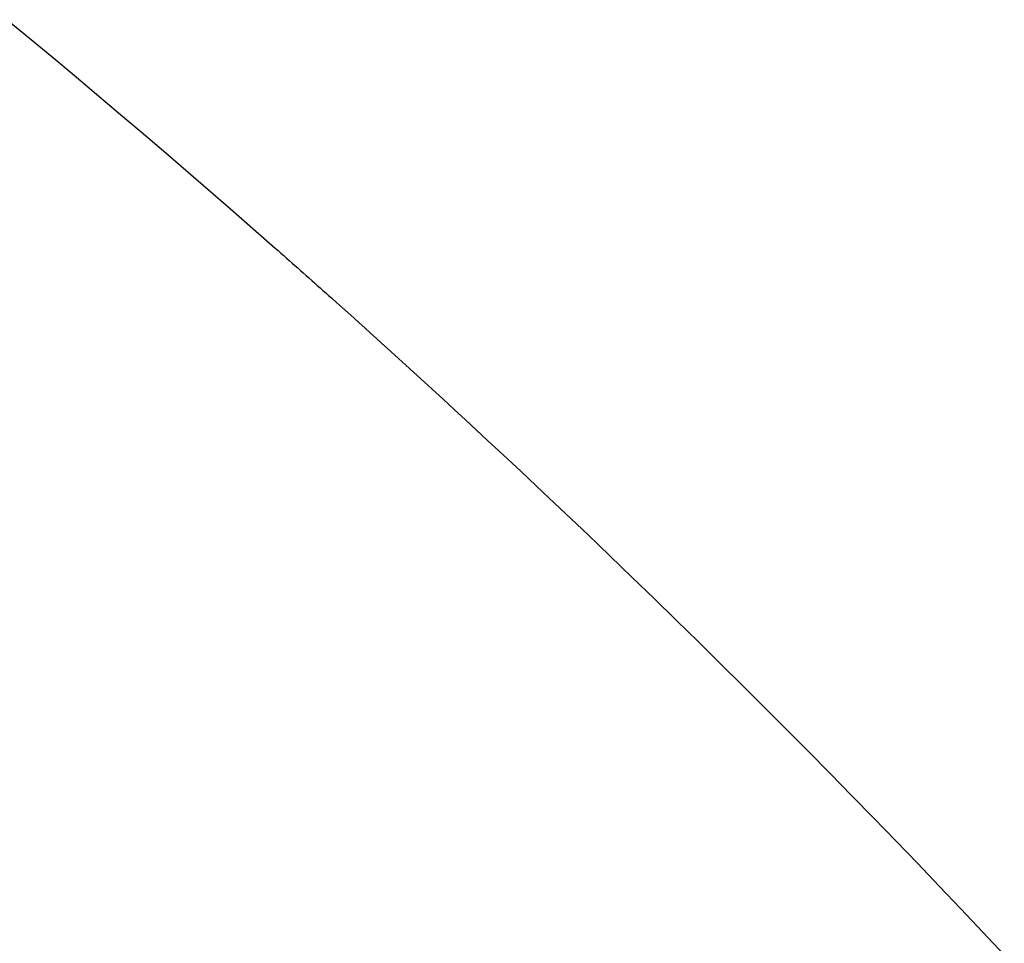
# Model space of a CAD drawing. Extents: x -25612 to -17650, y -12335 to -922.
# Drawn here: x -18505 to -18502, y -10698 to -10696 of the extents above; entities that cross this region are included whole.
import ezdxf

# ---------------------------------------------------------------- set-up
doc = ezdxf.new("R2010")
doc.units = 0
doc.header["$MEASUREMENT"] = 0

msp = doc.modelspace()

# ---------------------------------------------------------------- linework, layer by layer
at = {"color": 133, "linetype": 'Continuous'}
for p, q in [((-18504.9068, -10695.6738), (-18504.8484, -10695.7221)), ((-18504.9068, -10695.6738), (-18504.8484, -10695.7221)), ((-18504.8484, -10695.7221), (-18504.7899, -10695.7707)), ((-18504.8484, -10695.7221), (-18504.7899, -10695.7707)), ((-18504.7899, -10695.7707), (-18504.7313, -10695.8196)), ((-18504.7899, -10695.7707), (-18504.7313, -10695.8196)), ((-18504.7313, -10695.8196), (-18504.6727, -10695.8689)), ((-18504.7313, -10695.8196), (-18504.6727, -10695.8689)), ((-18504.6727, -10695.8689), (-18504.6141, -10695.9184)), ((-18504.6727, -10695.8689), (-18504.6141, -10695.9184)), ((-18504.6141, -10695.9184), (-18504.5554, -10695.9682)), ((-18504.6141, -10695.9184), (-18504.5554, -10695.9682)), ((-18504.5554, -10695.9682), (-18504.4967, -10696.0184)), ((-18504.5554, -10695.9682), (-18504.4967, -10696.0184)), ((-18504.4967, -10696.0184), (-18504.438, -10696.0688)), ((-18504.4967, -10696.0184), (-18504.438, -10696.0688)), ((-18504.438, -10696.0688), (-18504.3792, -10696.1196)), ((-18504.438, -10696.0688), (-18504.3792, -10696.1196)), ((-18504.3792, -10696.1196), (-18504.3204, -10696.1707)), ((-18504.3792, -10696.1196), (-18504.3204, -10696.1707)), ((-18504.3204, -10696.1707), (-18504.2616, -10696.222)), ((-18504.3204, -10696.1707), (-18504.2616, -10696.222)), ((-18504.2616, -10696.222), (-18504.2028, -10696.2737)), ((-18504.2616, -10696.222), (-18504.2028, -10696.2737)), ((-18504.2028, -10696.2737), (-18504.1955, -10696.2802)), ((-18504.2028, -10696.2737), (-18504.1955, -10696.2802)), ((-18504.1955, -10696.2802), (-18504.1881, -10696.2867)), ((-18504.1955, -10696.2802), (-18504.1881, -10696.2867)), ((-18504.1881, -10696.2867), (-18504.1807, -10696.2932)), ((-18504.1881, -10696.2867), (-18504.1807, -10696.2932)), ((-18504.1807, -10696.2932), (-18504.1734, -10696.2997)), ((-18504.1807, -10696.2932), (-18504.1734, -10696.2997)), ((-18504.1734, -10696.2997), (-18504.166, -10696.3062)), ((-18504.1734, -10696.2997), (-18504.166, -10696.3062)), ((-18504.166, -10696.3062), (-18504.1587, -10696.3127)), ((-18504.166, -10696.3062), (-18504.1587, -10696.3127)), ((-18504.1587, -10696.3127), (-18504.1513, -10696.3192)), ((-18504.1587, -10696.3127), (-18504.1513, -10696.3192)), ((-18504.1513, -10696.3192), (-18504.144, -10696.3257)), ((-18504.1513, -10696.3192), (-18504.144, -10696.3257)), ((-18504.144, -10696.3257), (-18504.1366, -10696.3322)), ((-18504.144, -10696.3257), (-18504.1366, -10696.3322)), ((-18504.1366, -10696.3322), (-18504.1293, -10696.3388)), ((-18504.1366, -10696.3322), (-18504.1293, -10696.3388)), ((-18504.1293, -10696.3388), (-18504.1219, -10696.3453)), ((-18504.1293, -10696.3388), (-18504.1219, -10696.3453)), ((-18504.1219, -10696.3453), (-18504.1145, -10696.3518)), ((-18504.1219, -10696.3453), (-18504.1145, -10696.3518)), ((-18504.1145, -10696.3518), (-18504.1072, -10696.3584)), ((-18504.1145, -10696.3518), (-18504.1072, -10696.3584)), ((-18504.1072, -10696.3584), (-18504.0998, -10696.3649)), ((-18504.1072, -10696.3584), (-18504.0998, -10696.3649)), ((-18504.0998, -10696.3649), (-18504.0925, -10696.3715)), ((-18504.0998, -10696.3649), (-18504.0925, -10696.3715)), ((-18504.0925, -10696.3715), (-18504.0851, -10696.378)), ((-18504.0925, -10696.3715), (-18504.0851, -10696.378)), ((-18504.0851, -10696.378), (-18504.0778, -10696.3846)), ((-18504.0851, -10696.378), (-18504.0778, -10696.3846)), ((-18504.0778, -10696.3846), (-18504.0704, -10696.3911)), ((-18504.0778, -10696.3846), (-18504.0704, -10696.3911)), ((-18504.0704, -10696.3911), (-18504.0631, -10696.3977)), ((-18504.0704, -10696.3911), (-18504.0631, -10696.3977)), ((-18504.0631, -10696.3977), (-18504.0557, -10696.4042)), ((-18504.0631, -10696.3977), (-18504.0557, -10696.4042)), ((-18504.0557, -10696.4042), (-18504.041, -10696.4174)), ((-18504.0557, -10696.4042), (-18504.041, -10696.4174)), ((-18504.041, -10696.4174), (-18504.0263, -10696.4305)), ((-18504.041, -10696.4174), (-18504.0263, -10696.4305)), ((-18504.0263, -10696.4305), (-18504.0116, -10696.4437)), ((-18504.0263, -10696.4305), (-18504.0116, -10696.4437)), ((-18504.0116, -10696.4437), (-18503.997, -10696.4569)), ((-18504.0116, -10696.4437), (-18503.997, -10696.4569)), ((-18503.997, -10696.4569), (-18503.9823, -10696.4701)), ((-18503.997, -10696.4569), (-18503.9823, -10696.4701)), ((-18503.9823, -10696.4701), (-18503.9676, -10696.4833)), ((-18503.9823, -10696.4701), (-18503.9676, -10696.4833)), ((-18503.9676, -10696.4833), (-18503.9529, -10696.4966)), ((-18503.9676, -10696.4833), (-18503.9529, -10696.4966)), ((-18503.9529, -10696.4966), (-18503.9382, -10696.5098)), ((-18503.9529, -10696.4966), (-18503.9382, -10696.5098)), ((-18503.9382, -10696.5098), (-18503.9236, -10696.5231)), ((-18503.9382, -10696.5098), (-18503.9236, -10696.5231)), ((-18503.9236, -10696.5231), (-18503.9089, -10696.5364)), ((-18503.9236, -10696.5231), (-18503.9089, -10696.5364)), ((-18503.9089, -10696.5364), (-18503.8795, -10696.563)), ((-18503.9089, -10696.5364), (-18503.8795, -10696.563)), ((-18503.8795, -10696.563), (-18503.8502, -10696.5897)), ((-18503.8795, -10696.563), (-18503.8502, -10696.5897)), ((-18503.8502, -10696.5897), (-18503.8209, -10696.6165)), ((-18503.8502, -10696.5897), (-18503.8209, -10696.6165)), ((-18503.8209, -10696.6165), (-18503.7916, -10696.6433)), ((-18503.8209, -10696.6165), (-18503.7916, -10696.6433)), ((-18503.7916, -10696.6433), (-18503.7623, -10696.6702)), ((-18503.7916, -10696.6433), (-18503.7623, -10696.6702)), ((-18503.7623, -10696.6702), (-18503.733, -10696.6972)), ((-18503.7623, -10696.6702), (-18503.733, -10696.6972)), ((-18503.733, -10696.6972), (-18503.7038, -10696.7242)), ((-18503.733, -10696.6972), (-18503.7038, -10696.7242)), ((-18503.7038, -10696.7242), (-18503.6745, -10696.7513)), ((-18503.7038, -10696.7242), (-18503.6745, -10696.7513)), ((-18503.6745, -10696.7513), (-18503.6453, -10696.7785)), ((-18503.6745, -10696.7513), (-18503.6453, -10696.7785)), ((-18503.6453, -10696.7785), (-18503.616, -10696.8057)), ((-18503.6453, -10696.7785), (-18503.616, -10696.8057)), ((-18503.616, -10696.8057), (-18503.5576, -10696.8603)), ((-18503.616, -10696.8057), (-18503.5576, -10696.8603)), ((-18503.5576, -10696.8603), (-18503.4992, -10696.9152)), ((-18503.5576, -10696.8603), (-18503.4992, -10696.9152)), ((-18503.4992, -10696.9152), (-18503.4409, -10696.9704)), ((-18503.4992, -10696.9152), (-18503.4409, -10696.9704)), ((-18503.4409, -10696.9704), (-18503.3827, -10697.0258)), ((-18503.4409, -10696.9704), (-18503.3827, -10697.0258)), ((-18503.3827, -10697.0258), (-18503.3245, -10697.0815)), ((-18503.3827, -10697.0258), (-18503.3245, -10697.0815)), ((-18503.3245, -10697.0815), (-18503.2664, -10697.1374)), ((-18503.3245, -10697.0815), (-18503.2664, -10697.1374)), ((-18503.2664, -10697.1374), (-18503.2083, -10697.1937)), ((-18503.2664, -10697.1374), (-18503.2083, -10697.1937)), ((-18503.2083, -10697.1937), (-18503.1503, -10697.2501)), ((-18503.2083, -10697.1937), (-18503.1503, -10697.2501)), ((-18503.1503, -10697.2501), (-18503.0924, -10697.3069)), ((-18503.1503, -10697.2501), (-18503.0924, -10697.3069)), ((-18503.0924, -10697.3069), (-18503.0345, -10697.3639)), ((-18503.0924, -10697.3069), (-18503.0345, -10697.3639)), ((-18503.0345, -10697.3639), (-18502.9767, -10697.4212)), ((-18503.0345, -10697.3639), (-18502.9767, -10697.4212)), ((-18502.9767, -10697.4212), (-18502.919, -10697.4787)), ((-18502.9767, -10697.4212), (-18502.919, -10697.4787)), ((-18502.919, -10697.4787), (-18502.8613, -10697.5365)), ((-18502.919, -10697.4787), (-18502.8613, -10697.5365)), ((-18502.8613, -10697.5365), (-18502.8037, -10697.5946)), ((-18502.8613, -10697.5365), (-18502.8037, -10697.5946)), ((-18502.8037, -10697.5946), (-18502.7462, -10697.6529)), ((-18502.8037, -10697.5946), (-18502.7462, -10697.6529)), ((-18502.7462, -10697.6529), (-18502.6888, -10697.7115)), ((-18502.7462, -10697.6529), (-18502.6888, -10697.7115)), ((-18502.6888, -10697.7115), (-18502.6314, -10697.7704)), ((-18502.6888, -10697.7115), (-18502.6314, -10697.7704)), ((-18502.6314, -10697.7704), (-18502.5741, -10697.8295)), ((-18502.6314, -10697.7704), (-18502.5741, -10697.8295)), ((-18502.5741, -10697.8295), (-18502.5169, -10697.8889)), ((-18502.5741, -10697.8295), (-18502.5169, -10697.8889)), ((-18502.5169, -10697.8889), (-18502.4598, -10697.9486)), ((-18502.5169, -10697.8889), (-18502.4598, -10697.9486)), ((-18502.4598, -10697.9486), (-18502.4027, -10698.0085)), ((-18502.4598, -10697.9486), (-18502.4027, -10698.0085)), ((-18502.4027, -10698.0085), (-18502.3458, -10698.0687)), ((-18502.4027, -10698.0085), (-18502.3458, -10698.0687)), ((-18502.3458, -10698.0687), (-18502.2889, -10698.1292)), ((-18502.3458, -10698.0687), (-18502.2889, -10698.1292))]:
    msp.add_line(p, q, dxfattribs=at)

doc.saveas('drawing.dxf')
